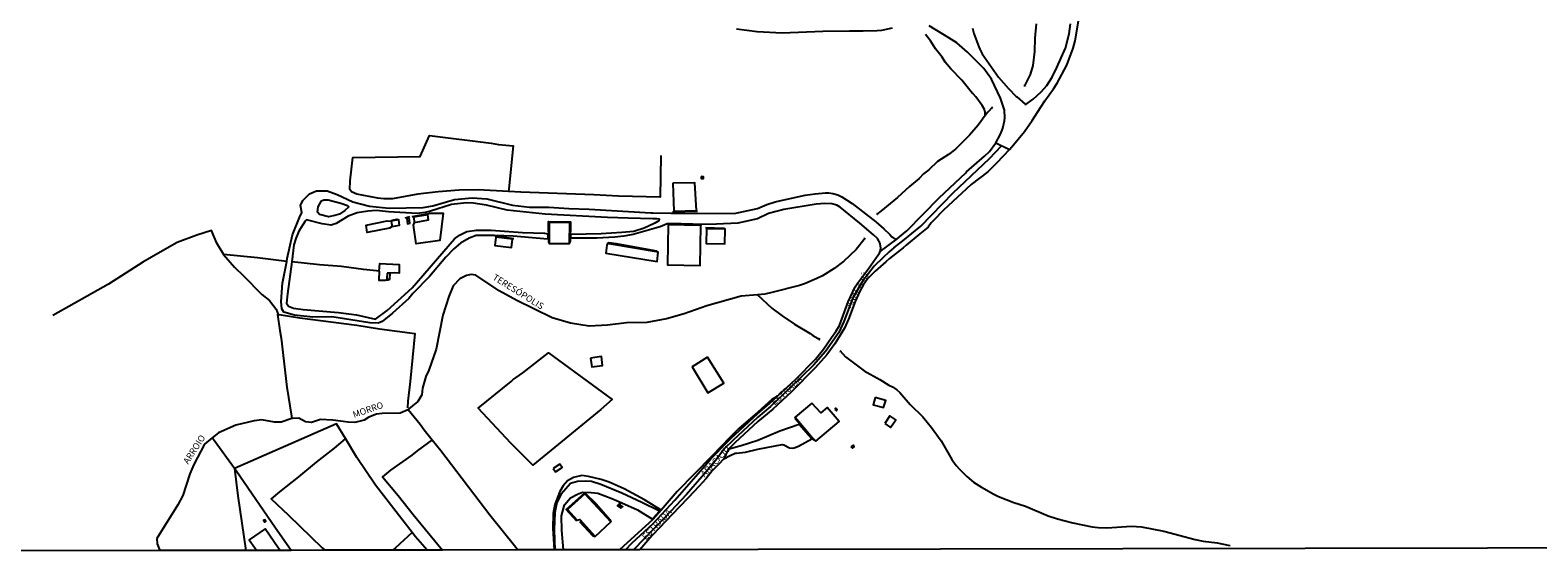
# Model space of a CAD drawing. Units: millimetres. Extents: x 178306 to 180721, y 1668731 to 1671507.
# Drawn here: x 179477 to 180057, y 1668733 to 1668934 of the extents above; entities that cross this region are included whole.
import ezdxf
from ezdxf.enums import TextEntityAlignment as Align

# ---------------------------------------------------------------- set-up
doc = ezdxf.new("R2010")
doc.units = ezdxf.units.MM
doc.header["$MEASUREMENT"] = 0
for name, color, linetype in [('V-BUEIRO', 5, 'Continuous'), ('V-EDIFICACAO', 2, 'Continuous'), ('V-EIXO_DE_LOGRADOURO', 3, 'Continuous'), ('V-LOTE', 1, 'Continuous'), ('V-NOME_DOS_LOGRADOUROS', 7, 'Continuous'), ('V-QUADRA', 2, 'Continuous'), ('V-REFERENCIA', 40, 'Continuous'), ('V-TALVEGUE', 7, 'Continuous'), ('V-TESTADA', 5, 'Continuous'), ('X-LIMITE_5000', 255, 'Continuous')]:
    doc.layers.add(name, color=color, linetype=linetype)

# ---------------------------------------------------------------- blocks, each defined once
blk = doc.blocks.new('305')
at = {"color": 0, "linetype": 'ByBlock', "lineweight": -2, "const_width": 0.05}
blk.add_lwpolyline([(0.73, 0.39, 0.60863), (-0.73, 0.38)], format="xyb", dxfattribs=at)

msp = doc.modelspace()

# ---------------------------------------------------------------- linework, layer by layer
at = {"layer": 'V-EDIFICACAO'}
for points in [[(179724.59, 1668875.03), (179724.98, 1668864.27), (179733.66, 1668864.52), (179733.02, 1668875.16), (179724.59, 1668875.03)], [(179735.49, 1668877.54), (179735.49, 1668876.86), (179736.38, 1668876.86), (179736.38, 1668877.5), (179735.49, 1668877.54)], [(179616.19, 1668860.44), (179616.3, 1668859.69), (179616.49, 1668858.39), (179619.43, 1668858.9), (179619.13, 1668860.9), (179616.64, 1668860.51), (179616.19, 1668860.44)], [(179623.04, 1668861.58), (179622.15, 1668861.46), (179622.45, 1668859.41), (179623.34, 1668859.58), (179623.04, 1668861.58)], [(179624.79, 1668861.92), (179625.09, 1668859.92), (179630.58, 1668860.86), (179630.32, 1668862.86), (179624.79, 1668861.92)], [(179677.01, 1668859.92), (179676.93, 1668851.88), (179684.8, 1668851.8), (179684.89, 1668859.84), (179677.01, 1668859.92)], [(179722.72, 1668859.03), (179722.55, 1668843.58), (179735.11, 1668843.33), (179735.36, 1668858.69), (179722.72, 1668859.03)], [(179737.49, 1668857.5), (179737.36, 1668851.88), (179744.6, 1668851.75), (179744.64, 1668857.33), (179737.49, 1668857.5)], [(179656.45, 1668854.26), (179656.11, 1668851.07), (179662.46, 1668850.26), (179662.84, 1668853.46), (179656.45, 1668854.26)], [(179699.27, 1668851.75), (179699.19, 1668851.2), (179698.76, 1668848.14), (179718.47, 1668844.9), (179718.98, 1668848.43), (179699.87, 1668851.65), (179699.27, 1668851.75)], [(179614.66, 1668840.39), (179614.53, 1668838.18), (179615.68, 1668838.09), (179615.81, 1668840.35), (179614.66, 1668840.39)], [(179692.93, 1668807.75), (179693.35, 1668804.43), (179697.44, 1668804.94), (179697.06, 1668808.3), (179692.93, 1668807.75)], [(179737.92, 1668808.13), (179732, 1668804.43), (179738, 1668794.38), (179744.13, 1668798.13), (179737.92, 1668808.13)], [(179802.4, 1668792.62), (179801.67, 1668789.8), (179805.67, 1668788.72), (179806.47, 1668791.49), (179802.4, 1668792.62)], [(179778.04, 1668790.45), (179771.65, 1668785.01), (179778.32, 1668777.12), (179779.57, 1668775.83), (179788.52, 1668783.42), (179784, 1668788.7), (179781.55, 1668786.67), (179778.04, 1668790.45)], [(179786.91, 1668787.97), (179787.52, 1668787.45), (179787.79, 1668787.93), (179787.29, 1668788.49), (179786.91, 1668787.97)], [(179806.09, 1668782.59), (179808.38, 1668781.02), (179810.42, 1668783.97), (179808.09, 1668785.56), (179806.09, 1668782.59)], [(179793.12, 1668773.66), (179793.64, 1668773.06), (179794.39, 1668773.59), (179793.95, 1668774.29), (179793.12, 1668773.66)], [(179678.54, 1668765.23), (179679.35, 1668763.95), (179681.91, 1668765.61), (179681.1, 1668766.89), (179678.54, 1668765.23)], [(179690.67, 1668755.57), (179684.08, 1668749.48), (179687.78, 1668745.35), (179688.76, 1668745.61), (179694.67, 1668739.1), (179700.76, 1668744.76), (179690.67, 1668755.57)], [(179703.4, 1668751.366), (179703.27, 1668750.89), (179703.4, 1668750.81), (179704.55, 1668750.08), (179704.76, 1668750.59), (179704.35, 1668750.84), (179703.4, 1668751.366)], [(179567.41, 1668745.63), (179567.02, 1668745.35), (179567.56, 1668744.63), (179567.97, 1668744.97), (179567.41, 1668745.63)]]:
    msp.add_lwpolyline(points, close=True, dxfattribs=at)
msp.add_lwpolyline([(179573.44, 1668733.78), (179572.73, 1668734.79), (179567.64, 1668742.06), (179561.53, 1668737.83), (179563.7, 1668734.77), (179564.41, 1668733.77)], dxfattribs=at)
at = {"layer": 'V-EIXO_DE_LOGRADOURO'}
for points in [[(179809.61, 1668850.1), (179813.04, 1668852.87), (179819.96, 1668858.47), (179832.42, 1668871.36), (179846.4, 1668884.55), (179851.084, 1668889.429)], [(179809.61, 1668850.1), (179807.82, 1668848.65), (179805.38, 1668846.31), (179802.06, 1668843.13), (179797.7, 1668837.49), (179793.84, 1668830.92), (179790.42, 1668821.77), (179788.4, 1668817.54), (179783.28, 1668810.24), (179778.66, 1668804.96), (179769.74, 1668796.25), (179762.09, 1668789.13), (179757.25, 1668785.07), (179747.66, 1668775.99), (179744.49, 1668772.99), (179742.67, 1668770.51)], [(179742.67, 1668770.51), (179742.27, 1668769.97), (179740.99, 1668768.41), (179737.38, 1668764.01), (179729.79, 1668755.33), (179721.69, 1668746.65), (179709.42, 1668734.04)]]:
    msp.add_lwpolyline(points, dxfattribs=at)
at = {"layer": 'V-LOTE'}
for points in [[(179661.35, 1668871.87), (179649.71, 1668872.48), (179642.28, 1668872.28), (179634.21, 1668871.67), (179626.41, 1668870.74), (179616.73, 1668868.94), (179613.39, 1668868.98), (179610.99, 1668869.25), (179602.97, 1668870.85), (179600.87, 1668871.73), (179600.24, 1668872.63), (179600.42, 1668875.88), (179601.37, 1668884.93), (179627.35, 1668885.32), (179630.95, 1668893.3), (179654.68, 1668890.39), (179657.53, 1668889.89), (179663.18, 1668889.39), (179661.45, 1668872.87), (179661.35, 1668871.87)], [(179719.94, 1668885.72), (179719.75, 1668869.65), (179703.59, 1668870.08), (179694.21, 1668870.6), (179666.07, 1668871.62), (179661.35, 1668871.87)], [(179630.65, 1668863.55), (179636.21, 1668863.55), (179634.86, 1668853.01), (179625.78, 1668851.75), (179624.75, 1668858.87), (179625.09, 1668859.92)], [(179551.58, 1668847.75), (179549.04, 1668851.92), (179547.07, 1668856.83), (179541.42, 1668854.97), (179533.8, 1668852.19), (179527.22, 1668848.55), (179520.59, 1668844.59), (179507.38, 1668836.23), (179486.02, 1668824.11)], [(179616.49, 1668858.39), (179615.54, 1668857.73), (179606.95, 1668856.03), (179606.55, 1668858.9), (179614.64, 1668860.49), (179616.19, 1668860.44)], [(179551.69, 1668847.62), (179551.66, 1668847.62), (179551.58, 1668847.75)], [(179551.58, 1668847.75), (179551.69, 1668847.62)], [(179575.97, 1668844.95), (179564.74, 1668846.31), (179551.69, 1668847.62)], [(179551.69, 1668847.62), (179555.83, 1668842.68), (179559.31, 1668839.43), (179566.39, 1668832.17), (179569.35, 1668829.93), (179571.89, 1668826.59), (179572.7, 1668824.51)], [(179611.58, 1668841.18), (179610.58, 1668841.28), (179605.57, 1668841.81), (179597, 1668842.96), (179588.61, 1668843.62), (179577.88, 1668844.77)], [(179611.58, 1668841.18), (179611.77, 1668844.07), (179619.25, 1668843.73), (179619.25, 1668840.43), (179617.27, 1668840.55), (179615.81, 1668840.35)], [(179611.58, 1668841.18), (179611.36, 1668837.75), (179613.99, 1668837.7)], [(179572.7, 1668824.51), (179572.45, 1668824.53), (179573.27, 1668818.34), (179573.81, 1668815.44), (179576.03, 1668796.5), (179577.81, 1668785.46), (179577.97, 1668784.46)], [(179572.7, 1668824.51), (179573.01, 1668824.46), (179581.01, 1668823.24), (179602.96, 1668820.4), (179611.62, 1668819.02), (179625.32, 1668817.21), (179623.45, 1668798.7), (179622.52, 1668791.22), (179622.43, 1668788.55)], [(179663.16, 1668799.46), (179664.31, 1668800.27), (179666.8, 1668802.05), (179676.76, 1668809.72), (179701.17, 1668791.8), (179696.82, 1668788), (179670.69, 1668766.57), (179662.16, 1668775.01), (179649.59, 1668788.43), (179662.31, 1668798.76), (179663.16, 1668799.46)], [(179764.72, 1668793.02), (179762.72, 1668791.84), (179757.24, 1668787), (179749.99, 1668780.71), (179746.55, 1668777.18), (179739.54, 1668770.01), (179726.21, 1668756.37), (179720.03, 1668749.26)], [(179622.73, 1668788.03), (179627.38, 1668782.33), (179628.83, 1668780.12), (179631.9, 1668776.33)], [(179598.62, 1668776.79), (179595.15, 1668782.52), (179555.85, 1668765.23)], [(179555.85, 1668765.23), (179548.06, 1668776.04), (179547.34, 1668777.04)], [(179598.62, 1668776.79), (179597.62, 1668775.94), (179594.23, 1668773.07), (179587.33, 1668767.76), (179580.48, 1668762.04), (179573.17, 1668756.32), (179570.03, 1668753.58), (179576.63, 1668747.39), (179589.57, 1668734.79), (179590.58, 1668733.82)], [(179624.28, 1668740.68), (179610.08, 1668758.91), (179603, 1668769.56), (179598.62, 1668776.79)], [(179631.9, 1668776.33), (179626.11, 1668772.08), (179624.07, 1668770.37), (179615.86, 1668764.65), (179612.81, 1668762.1), (179618.87, 1668754.95), (179624.59, 1668747.65), (179635.9, 1668733.9)], [(179631.9, 1668776.33), (179635.28, 1668772.14), (179654.17, 1668747.51), (179664.11, 1668734.96), (179664.9, 1668733.96)], [(179555.85, 1668765.23), (179555.82, 1668765.22), (179557.13, 1668754.82), (179560.21, 1668733.76)], [(179577.62, 1668733.79), (179571.6, 1668742.34), (179557.94, 1668762.33), (179555.85, 1668765.23)], [(179720.03, 1668749.26), (179713.65, 1668753.18), (179705.79, 1668757.47), (179700.12, 1668759.98), (179697, 1668761.06), (179692.14, 1668762.26), (179689.57, 1668762.57), (179686.29, 1668761.78), (179684.03, 1668760.52), (179682.32, 1668758.57), (179681.08, 1668756.38), (179679.09, 1668751.37), (179678.46, 1668747.94), (179678.35, 1668742.27), (179678.95, 1668733.98)], [(179720.03, 1668749.26), (179716.9, 1668745.65), (179704.04, 1668734.03)], [(179624.28, 1668740.68), (179617.83, 1668734.78), (179616.82, 1668733.86)], [(179630.02, 1668733.89), (179625.59, 1668739.01), (179624.28, 1668740.68)]]:
    msp.add_lwpolyline(points, dxfattribs=at)
at = {"layer": 'V-QUADRA'}
msp.add_lwpolyline([(179706.41, 1668734.03), (179708.88, 1668736.63), (179716.96, 1668744.16), (179725.31, 1668753.05), (179738.79, 1668768.51), (179739.87, 1668769.64), (179744.97, 1668774.95), (179746.93, 1668776.77), (179757.24, 1668786.38), (179761.68, 1668790.19), (179764.72, 1668793.02), (179771.88, 1668799.7), (179779.41, 1668807.38), (179782.6, 1668811.19), (179785.56, 1668815.66), (179787.25, 1668817.91), (179788.68, 1668820.22), (179792.1, 1668829.37), (179794.74, 1668835.17), (179795.72, 1668836.7), (179799.99, 1668842.29), (179803.63, 1668847.4), (179804.07, 1668848.14), (179804.41, 1668848.72), (179810.75, 1668853.52), (179811.84, 1668854.41), (179814.62, 1668856.69), (179827.12, 1668869.4), (179837.31, 1668878.97), (179837.63, 1668879.42), (179844.5, 1668885.35), (179846.41, 1668887.18), (179848.88, 1668890.54), (179854.06, 1668887.93), (179849.09, 1668882.69), (179845.73, 1668879.42), (179839.39, 1668874.46), (179828.74, 1668864.62), (179824.83, 1668860.71), (179823.96, 1668859.71), (179822.88, 1668858.09), (179819.64, 1668855.6), (179814.38, 1668851.14), (179813.2, 1668850.14), (179807.88, 1668846.01), (179806.47, 1668844.78), (179802.4, 1668841.23), (179799.65, 1668838.34), (179797.8, 1668835.81), (179796.4, 1668833.19), (179794.74, 1668829.49), (179792.21, 1668822.77), (179790.68, 1668819.27), (179786.87, 1668813.29), (179783.84, 1668809.04), (179779.38, 1668803.96), (179770.18, 1668794.75), (179763.04, 1668788.11), (179757.25, 1668783.37), (179748.47, 1668775.12), (179745.83, 1668772.65), (179744.19, 1668768.97), (179742.27, 1668766.99), (179741.51, 1668766.2), (179739.73, 1668764.36), (179737.42, 1668761.46), (179734.57, 1668758.4), (179730.63, 1668754.18), (179726.95, 1668750.35), (179716.69, 1668739.66), (179714.94, 1668737.63), (179711.86, 1668734.04)], dxfattribs=at)
at = {"layer": 'V-REFERENCIA'}
for points in [[(179839.84, 1668934.64), (179840.37, 1668932.6), (179842.33, 1668927.46), (179842.65, 1668926.61), (179843.58, 1668924.8), (179849.94, 1668915.82), (179853.77, 1668911.38), (179856.71, 1668908.4), (179856.93, 1668908.21), (179860.12, 1668905.37), (179860.46, 1668905.27), (179862.83, 1668907.04), (179863.17, 1668907.35), (179866.33, 1668910.17), (179868.46, 1668912.61), (179870.59, 1668915.8), (179872.4, 1668919.52), (179875.63, 1668926.92), (179877.05, 1668932.43), (179877.65, 1668936.26)], [(179854.06, 1668887.93), (179854.96, 1668889), (179859.89, 1668894.84), (179862.87, 1668899.11), (179866.05, 1668904.1), (179866.08, 1668904.14), (179867.74, 1668906.74), (179871.12, 1668911.32), (179872.5, 1668913.51), (179876.16, 1668920.44), (179878.58, 1668926.95), (179879.33, 1668929.8), (179881.07, 1668939.58)], [(179808.96, 1668934.66), (179804.86, 1668933.79), (179803.18, 1668933.62), (179797.82, 1668933.45), (179792.64, 1668933.54), (179792.55, 1668933.43), (179782.28, 1668933.37), (179766.65, 1668932.73), (179756.97, 1668933.24), (179749.12, 1668934.23)], [(179848.88, 1668890.54), (179850.56, 1668893.59), (179851.25, 1668895.41), (179851.55, 1668896.2), (179852.23, 1668899.01), (179852.34, 1668900.09), (179852.14, 1668903.07), (179851.89, 1668903.88), (179850.71, 1668907.78), (179847.26, 1668915.04), (179844.26, 1668919.14), (179839.14, 1668924.21), (179837.99, 1668925.35), (179833.89, 1668929.03), (179830.76, 1668930.94), (179823.23, 1668935.53)], [(179575.97, 1668844.95), (179576.18, 1668846.02), (179578.23, 1668855.2), (179580.83, 1668861.81), (179581.77, 1668863.75), (179581.3, 1668866.48), (179582.15, 1668868.33), (179584.68, 1668870.9), (179587.44, 1668872.12), (179591.53, 1668872.1), (179595.36, 1668870.7), (179601.39, 1668867.79), (179607.82, 1668866.19), (179615.34, 1668865.4), (179628.52, 1668865.72), (179632.14, 1668866.35), (179640.56, 1668868.76), (179647.4, 1668869.37), (179652.98, 1668869.03), (179662.89, 1668866.52), (179669.46, 1668865.82), (179676.89, 1668865.8), (179684.5, 1668865.24), (179692.42, 1668865.04), (179716.06, 1668863.63), (179716.81, 1668863.61), (179723.98, 1668863.47), (179727.7, 1668863.46), (179748.16, 1668863.41), (179757.1, 1668865.33), (179760.68, 1668866.79), (179763.97, 1668867.81), (179769.03, 1668869.06), (179775.46, 1668870.38), (179779.28, 1668870.98), (179783.28, 1668871.36), (179784.56, 1668871.36), (179786.17, 1668871.1), (179788.04, 1668870.51), (179789.59, 1668869.79), (179793.58, 1668867.16), (179802.65, 1668860.2), (179805.82, 1668857.5), (179807.92, 1668855.37), (179808.03, 1668855.26), (179808.9, 1668854.37), (179810.16, 1668853.52), (179810.75, 1668853.52)], [(179685.37, 1668854.73), (179685.41, 1668855.35), (179696.92, 1668855.71), (179704.98, 1668856.14), (179709.61, 1668856.57), (179713.49, 1668857.88), (179717.41, 1668859.58), (179717.71, 1668859.71), (179719.25, 1668860.66), (179719.38, 1668861.15), (179718.39, 1668861.33), (179716.92, 1668861.35), (179707.37, 1668861.51), (179699.4, 1668861.85), (179675.49, 1668863.14), (179660.86, 1668864.67), (179652.89, 1668866.59), (179647.68, 1668867.38), (179645.15, 1668867.47), (179639.44, 1668866.82), (179631.33, 1668864.22), (179629.26, 1668863.77), (179626.21, 1668863.39), (179615.13, 1668864), (179610.55, 1668864.47), (179607.25, 1668864.29), (179603.07, 1668863.64), (179599.64, 1668862.33), (179595.06, 1668859.55), (179593.07, 1668858.88), (179589.57, 1668859.35), (179583.59, 1668860.91), (179583.09, 1668860.46), (179580.65, 1668856.58), (179579.52, 1668853.78), (179578.76, 1668851.35), (179577.88, 1668844.77)], [(179588.12, 1668865.84), (179588.17, 1668866.18), (179589.37, 1668868.25), (179590.31, 1668868.6), (179591.86, 1668868.6), (179596.84, 1668867.3), (179599.38, 1668866.41), (179599.76, 1668866.07), (179599.79, 1668865.87)], [(179804.41, 1668848.72), (179804.67, 1668850.01), (179804.41, 1668851.71), (179803.99, 1668852.67), (179803.9, 1668852.86), (179803.29, 1668853.71), (179801.82, 1668855.16), (179796.59, 1668859.64), (179789, 1668865.77), (179787.64, 1668866.51), (179785.79, 1668867.08), (179783.03, 1668867.15), (179779.71, 1668866.94), (179767.22, 1668864.94), (179761.42, 1668863.41), (179757.11, 1668861.28), (179749.56, 1668859.7), (179741.41, 1668859.23), (179735.65, 1668859.12), (179732.22, 1668859.3), (179727.78, 1668859.32), (179722.33, 1668859.35), (179719.71, 1668858.26), (179718.3, 1668857.85), (179709.35, 1668855.26), (179705.76, 1668854.61), (179702.19, 1668854.2), (179695.3, 1668853.91), (179685.32, 1668853.82), (179685.37, 1668854.73)], [(179599.79, 1668865.87), (179599.81, 1668865.75), (179598.34, 1668864.48), (179596.3, 1668863.08), (179594.54, 1668862.54), (179592.09, 1668862.12), (179588.6, 1668862.97), (179587.83, 1668863.85), (179588.12, 1668865.84)], [(179577.88, 1668844.77), (179576.23, 1668832.44), (179575.94, 1668828.81), (179576.66, 1668827.77), (179578.56, 1668827), (179582.35, 1668826.46), (179595.94, 1668825.29), (179602.87, 1668824.32), (179610.16, 1668822.72), (179614.58, 1668826.02), (179624.22, 1668834.79), (179640.48, 1668853.65), (179642.4, 1668855.03), (179645.33, 1668856.43), (179648.99, 1668856.97), (179654.7, 1668856.95), (179666.73, 1668856.11), (179675.2, 1668855.77), (179676.49, 1668855.52), (179676.49, 1668854.68)], [(179676.49, 1668854.68), (179676.49, 1668853.49), (179663.14, 1668854.64), (179655.98, 1668854.93), (179648.87, 1668854.86), (179646.18, 1668853.89), (179642.84, 1668851.9), (179640.24, 1668849.8), (179637.17, 1668846.51), (179630.92, 1668839.13), (179624.44, 1668832.61), (179622.91, 1668830.71), (179616.7, 1668825), (179612.75, 1668821.82), (179611.21, 1668821.19), (179607.92, 1668821.28), (179593.34, 1668823.59), (179586.05, 1668823.52), (179578.94, 1668824.22), (179574.9, 1668825.46), (179574.04, 1668826.63), (179573.82, 1668829.52), (179574.31, 1668836.61), (179575.97, 1668844.95)], [(179775.9, 1668779.13), (179773.24, 1668782.18), (179765.8, 1668779.59), (179757.26, 1668776.04), (179750.85, 1668773.96), (179748.96, 1668773.47), (179745.83, 1668772.65)], [(179744.19, 1668768.97), (179746.58, 1668770.32), (179748.57, 1668771.13), (179749.02, 1668771.18), (179752.55, 1668771.54), (179757.27, 1668772.78), (179766.63, 1668774.5), (179767.25, 1668774.4), (179769.46, 1668773.29), (179770.48, 1668773.16), (179771.2, 1668773.25), (179772.93, 1668773.83), (179778, 1668776.71), (179775.9, 1668779.13)], [(179718.19, 1668747.46), (179719.42, 1668748.81), (179712.69, 1668752.23), (179704.99, 1668755.82), (179696.8, 1668759.09), (179693.26, 1668760.24), (179690.86, 1668760.47), (179687.81, 1668760.27), (179685.19, 1668759.45), (179681.6, 1668755.37), (179679.98, 1668752.17), (179679.16, 1668748.42), (179678.87, 1668741.63), (179679.21, 1668733.98)], [(179682.55, 1668733.99), (179681.83, 1668741.47), (179681.78, 1668747.02), (179682.89, 1668751.28), (179685.19, 1668753.99), (179687.81, 1668755.44), (179689.82, 1668756.14), (179693.07, 1668756.09), (179695.73, 1668755.78), (179701.08, 1668753.68), (179703.72, 1668752.54)], [(179703.72, 1668752.54), (179710.99, 1668749.42), (179716.75, 1668745.83), (179718.19, 1668747.46)]]:
    msp.add_lwpolyline(points, dxfattribs=at)
at = {"layer": 'V-TALVEGUE'}
for points in [[(179859.88, 1668912.16), (179862.19, 1668916.78), (179863.27, 1668920.31), (179863.89, 1668925.67), (179863.99, 1668930.77), (179864.57, 1668936.3)], [(179844.76, 1668901.02), (179844.81, 1668902.02), (179844.82, 1668902.17), (179844.56, 1668903.3), (179843.62, 1668904.96), (179841.18, 1668908.27), (179840.16, 1668909.44), (179839.9, 1668909.55), (179835.78, 1668914.59), (179831.57, 1668919.01), (179829.41, 1668921.57), (179828.25, 1668923.46), (179825.7, 1668926.71), (179823.76, 1668929.75), (179821.82, 1668932.16)], [(179847.54, 1668904.26), (179845.78, 1668902.38), (179844.76, 1668901.02), (179842.03, 1668897.37), (179838.67, 1668893.45), (179833.29, 1668888.14), (179830.66, 1668886.07), (179826.47, 1668883.33), (179823.08, 1668880.2), (179821.06, 1668878.57), (179819.32, 1668876.8), (179815.6, 1668873.72), (179811.07, 1668869.51), (179804.65, 1668864.2), (179802.93, 1668862.98)], [(179798.59, 1668853.84), (179795.12, 1668849.52), (179790.33, 1668845.08), (179786.6, 1668842.16), (179782.17, 1668839.42), (179780.01, 1668838.31), (179775.2, 1668836.27), (179773.29, 1668835.63), (179762.65, 1668832.91), (179760.02, 1668832.38), (179757.16, 1668832.02)], [(179757.16, 1668832.02), (179750.88, 1668831.57), (179737.71, 1668827.85), (179728.87, 1668824.8), (179722.16, 1668822.82), (179714.56, 1668821.46), (179706.74, 1668821.26), (179699.37, 1668820.39), (179692.35, 1668820.01), (179685.15, 1668821.23), (179678.13, 1668823.17), (179664.5, 1668829.94), (179657.79, 1668833.66), (179648.7, 1668839.67), (179646.97, 1668839.94), (179645.19, 1668839.5), (179642.54, 1668838.23), (179640.04, 1668835.51), (179638.31, 1668831.42), (179636.1, 1668824.27), (179633.5, 1668811.2), (179630.63, 1668803.12), (179629.51, 1668800.62), (179628.24, 1668796.14), (179627.93, 1668793.56), (179626.46, 1668791.02), (179622.38, 1668787.75), (179619.62, 1668786.5), (179612.74, 1668786.43), (179610.49, 1668786.14), (179607.59, 1668784.98), (179605.72, 1668783.91), (179602.22, 1668782.91), (179599.59, 1668783.04), (179593.73, 1668783.91), (179588.94, 1668784.07), (179585.51, 1668783), (179583.22, 1668783.29), (179580.68, 1668784.67), (179578.23, 1668784.54), (179577.97, 1668784.46), (179573.8, 1668783.14), (179571.21, 1668783.09), (179566.33, 1668783.96), (179563.44, 1668783.6), (179556.38, 1668781.89), (179549.76, 1668779.02), (179547.34, 1668777.04), (179544.39, 1668774.63), (179540.18, 1668766.78), (179538.66, 1668763.21), (179536.01, 1668754.91), (179534.05, 1668751.3), (179525.94, 1668738.39), (179526.12, 1668736.29), (179527.15, 1668733.7)], [(179757.16, 1668832.02), (179762.67, 1668826.93), (179766.65, 1668824), (179771.39, 1668820.83), (179777.41, 1668817.16), (179778.39, 1668816.39), (179780.5, 1668815.27), (179781.15, 1668814.92)], [(179788.87, 1668810.65), (179791, 1668808.27), (179798.25, 1668802.85), (179804.22, 1668799.49), (179807.73, 1668797.32), (179809.14, 1668796.64), (179810.75, 1668795.55), (179811.94, 1668794.51), (179815.92, 1668789.88), (179820.72, 1668785.16), (179824.14, 1668780.99), (179827.8, 1668775.93), (179831.91, 1668768.72), (179833.54, 1668766.45), (179834.86, 1668764.96), (179837.73, 1668762.15), (179840.3, 1668760.02), (179843.29, 1668758.04), (179848.05, 1668755.41), (179849.88, 1668754.51), (179855.81, 1668752.16), (179860.3, 1668750.77), (179868.97, 1668747.13), (179872.63, 1668745.92), (179878.5, 1668744.35), (179885.9, 1668742.84), (179888.28, 1668742.54), (179891.56, 1668742.52), (179901.04, 1668743.09), (179904.95, 1668742.78), (179913.46, 1668741.14), (179925.58, 1668737.91), (179928.68, 1668737.29), (179934.02, 1668736.63), (179938.24, 1668735.82), (179939.08, 1668735.66)]]:
    msp.add_lwpolyline(points, dxfattribs=at)
at = {"layer": 'V-TESTADA'}
for points in [[(179616.19, 1668860.44), (179616.64, 1668860.84), (179618.34, 1668861.22), (179619.13, 1668860.9)], [(179621.51, 1668861.71), (179623.36, 1668862.21)], [(179624.31, 1668862.25), (179630.79, 1668863.36)], [(179734.11, 1668864.11), (179724.48, 1668863.84)], [(179684.8, 1668851.8), (179685.17, 1668852.68), (179685.25, 1668860.04), (179676.9, 1668860.17), (179676.63, 1668860.15), (179676.71, 1668852.52), (179676.93, 1668851.88)], [(179735.76, 1668859), (179722.46, 1668859.29)], [(179744.64, 1668857.33), (179744.14, 1668857.58), (179737.14, 1668857.89)], [(179663.42, 1668853.6), (179656.01, 1668854.64)], [(179718.98, 1668848.43), (179718.41, 1668848.92), (179702.87, 1668851.68), (179699.87, 1668852.07), (179699.27, 1668851.75)], [(179614.11, 1668837.83), (179615.01, 1668837.83), (179615.68, 1668838.09)], [(179779.57, 1668775.83), (179778.68, 1668776.26), (179772.03, 1668783.95), (179771.65, 1668785.01)], [(179687.62, 1668745.07), (179683.46, 1668749.55), (179690.7, 1668755.92), (179695.06, 1668751.65), (179700.37, 1668745.72), (179700.76, 1668744.76)], [(179703.72, 1668752.54), (179704.35, 1668751.21), (179705.48, 1668750.54)], [(179688.64, 1668744.85), (179693.62, 1668739.52), (179694.67, 1668739.1)]]:
    msp.add_lwpolyline(points, dxfattribs=at)
at = {"layer": 'X-LIMITE_5000'}
msp.add_lwpolyline([(180108.22, 1668734.76), (179757.34, 1668734.13), (179711.86, 1668734.04), (179709.42, 1668734.04), (179706.41, 1668734.03), (179704.04, 1668734.03), (179682.55, 1668733.99), (179680.93, 1668733.99), (179679.21, 1668733.98), (179678.95, 1668733.98), (179664.9, 1668733.96), (179635.9, 1668733.9), (179630.02, 1668733.89), (179616.82, 1668733.86), (179590.58, 1668733.82), (179577.62, 1668733.79), (179573.44, 1668733.78), (179564.41, 1668733.77), (179560.21, 1668733.76), (179527.15, 1668733.7), (179275.37, 1668733.23)], dxfattribs=at)

# ---------------------------------------------------------------- block references
at = {"layer": 'V-BUEIRO'}
for p, rotation in [((179860.35, 1668912.84), 148), ((179789.39, 1668810.01), 43)]:
    msp.add_blockref('305', p, dxfattribs=dict(at, rotation=rotation))
for p, xscale, yscale, zscale, rotation in [((179846.9, 1668903.74), 0.9999975272432371, 0.9999975272432371, 0.9999975272432371, 312), ((179803.58, 1668863.49), 0.9999973197697741, 0.9999973197697741, 0.9999973197697741, 130), ((179798.08, 1668853.19), 0.9999981035521609, 0.9999981035521609, 0.9999981035521609, 322.0000000000001), ((179780.36, 1668815.17), 0.9999974013345191, 0.9999974013345191, 0.9999974013345191, 251)]:
    msp.add_blockref('305', p, dxfattribs=dict(at, xscale=xscale, yscale=yscale, zscale=zscale, rotation=rotation))

# ---------------------------------------------------------------- texts
at = {"layer": 'V-NOME_DOS_LOGRADOUROS'}
for s, height, rotation, p in [('TERESÓPOLIS', 2.50002, 328, (179654.53, 1668837.49)), ('ARACAJÚ', 2.5, 60.670503, (179793.68, 1668826.453)), ('ESTRADA', 2.5, 41.904526, (179764.253, 1668788.829)), ('MORRO', 2.5, 19, (179602.14, 1668783.98)), ('ARROIO', 2.4998, 57, (179538.67, 1668766.32)), ('ESTRADA                        ARACAJÚ', 2.50002, 47.025578, (179714.824, 1668737.007))]:
    msp.add_text(s, height=height, rotation=rotation, dxfattribs=at).set_placement(p, align=Align.BOTTOM_LEFT)

doc.saveas('drawing.dxf')
